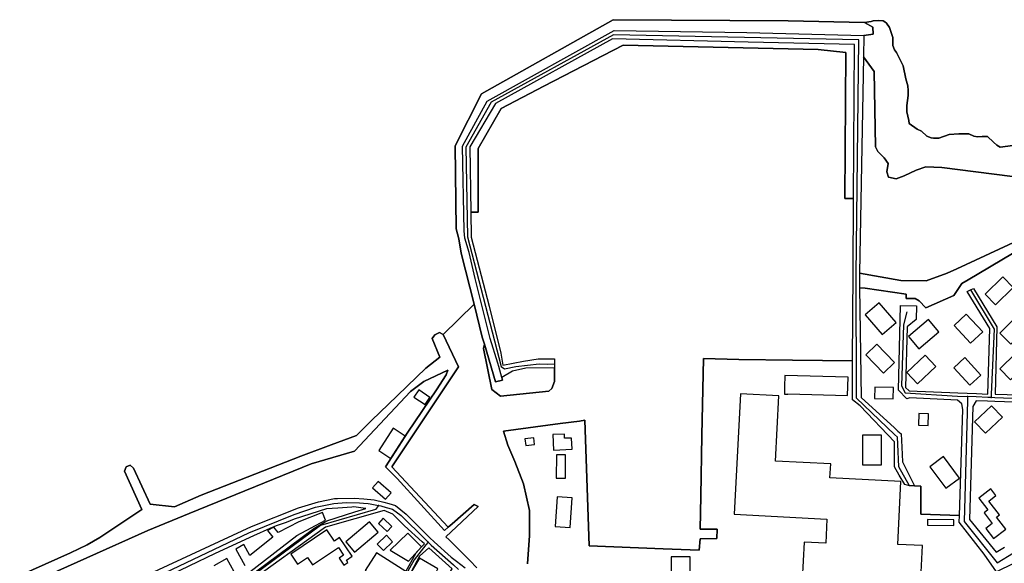
# Model space of a CAD drawing. Units: metres. Extents: x 92957 to 224893, y 464238 to 617500.
# Drawn here: x 155722 to 156392, y 550759 to 551129 of the extents above; entities that cross this region are included whole.
import ezdxf

# ---------------------------------------------------------------- set-up
doc = ezdxf.new("R2010")
doc.units = ezdxf.units.M
for name, color, linetype in [('0_TERREIN', 3, 'Continuous'), ('1_WATER', 5, 'Continuous'), ('2_GEBOUWEN', 1, 'Continuous'), ('3_WEGEN', 6, 'Continuous')]:
    doc.layers.add(name, color=color, linetype=linetype)

# ---------------------------------------------------------------- blocks, each defined once
blk = doc.blocks.new('10_west.gml_water')
for points in [[(155721.512, 550750.881), (155756.146, 550766.448), (155767.545, 550771.82), (155776.094, 550776.863), (155804.59, 550795.937), (155792.752, 550822.029), (155794.069, 550824.879), (155796.699, 550825.976), (155798.89, 550824.003), (155810.289, 550799.445), (155826.948, 550797.69), (155844.923, 550805.584), (155912.877, 550832.006), (155933.483, 550839.899), (155950.801, 550846.148), (155961.104, 550856.672), (155972.282, 550867.197), (155997.929, 550891.975), (156007.354, 550899.428), (156002.314, 550912.144), (156004.068, 550914.665), (156007.137, 550916.2), (156009.767, 550914.885), (156030.732, 550935.536), (156022.042, 550970.302), (156020.318, 550979.923), (156018.625, 550986.638), (156017.86, 551043.278), (156035.841, 551078.485), (156125.362, 551129.001), (156244.59, 551128.284), (156296.399, 551127.158), (156301.074, 551127.794), (156302.303, 551128.286), (156305.747, 551128.532), (156309.188, 551128.286), (156310.419, 551127.547), (156311.4, 551126.564), (156313.617, 551123.613), (156315.83, 551116.973), (156315.83, 551111.562), (156316.813, 551108.611), (156318.291, 551106.645), (156322.715, 551097.543), (156324.683, 551088.692), (156325.912, 551084.02), (156326.158, 551080.823), (156326.158, 551077.379), (156325.421, 551070.74), (156325.421, 551066.312), (156326.65, 551060.411), (156326.893, 551058.443), (156332.306, 551054.507), (156335.257, 551053.276), (156338.946, 551049.835), (156341.897, 551048.607), (156343.372, 551048.361), (156347.063, 551048.361), (156354.193, 551050.82), (156360.587, 551051.312), (156367.472, 551051.312), (156370.917, 551049.835), (156373.376, 551049.344), (156376.573, 551049.59), (156380.262, 551049.59), (156384.195, 551045.656), (156386.656, 551043.688), (156388.868, 551042.211), (156397.426, 551043.502)], [(156289.077, 551007.303), (156289.579, 551112.164), (156217.273, 551113.695), (156124.979, 551115.991), (156045.405, 551071.98), (156027.807, 551042.513), (156028.454, 550998.128), (156033.546, 550998.037), (156033.546, 551041.365), (156049.231, 551068.536), (156078.308, 551083.683), (156132.248, 551111.781), (156264.999, 551108.72), (156283.84, 551106.806), (156283.072, 551007.303), (156289.077, 551007.303)], [(156283.84, 551106.806), (156264.999, 551108.72), (156132.248, 551111.781), (156078.308, 551083.683), (156049.231, 551068.536), (156033.546, 551041.365), (156033.546, 550998.037), (156028.454, 550998.128), (156028.701, 550981.156), (156041.032, 550934.043), (156048.923, 550902.224), (156050.403, 550894.084), (156064.459, 550896.797), (156074.324, 550898.277), (156083.432, 550898.277), (156085.421, 550898.277), (156085.421, 550894.842), (156085.421, 550892.129), (156085.421, 550882.984), (156083.695, 550878.051), (156081.652, 550876.235), (156048.832, 550872.879), (156042.901, 550877.368), (156037.29, 550905.263), (156037.76, 550908.339), (156036.346, 550913.076), (156030.732, 550935.536), (156009.767, 550914.885), (156020.219, 550892.951), (155974.741, 550824.84), (156013.179, 550783.744), (156015.906, 550786.074), (156030.811, 550799.229), (156033.441, 550797.913), (156011.586, 550777.152), (156013.713, 550775.221), (156027.825, 550761.106), (156032.754, 550756.247)], [(156067.224, 550758.88), (156068.555, 550778.173), (156068.388, 550795.138), (156064.397, 550813.267), (156058.575, 550828.568), (156053.752, 550839.711), (156050.736, 550849.094), (156089.385, 550854.381), (156102.553, 550855.873), (156106.057, 550856.716), (156108.998, 550771.199), (156159.574, 550769.144), (156184.045, 550768.15), (156184.542, 550775.853), (156195.97, 550776.102), (156196.219, 550782.563), (156184.542, 550782.563), (156184.998, 550804.85), (156185.843, 550846.112), (156186.902, 550898.491), (156211.067, 550897.98), (156247.563, 550897.38), (156288.394, 550896.875), (156288.813, 550957.32), (156289.077, 551007.303), (156283.072, 551007.303), (156283.84, 551106.806)]]:
    blk.add_lwpolyline(points)
blk = doc.blocks.new('10_west.gml_roads')
for points in [[(156327.166, 550812.032), (156319.862, 550824.793), (156319.102, 550840.212), (156318.844, 550845.016), (156316.876, 550846.888), (156291.033, 550871.501), (156290.93, 550955.129), (156292.551, 551115.207), (156125.742, 551118.714), (156042.507, 551072.998), (156025.14, 551042.327), (156026.35, 550981.404), (156049.317, 550893.213), (156051.553, 550891.485), (156059.253, 550893.079), (156075.019, 550894.848), (156080.414, 550894.682), (156085.421, 550894.842)], [(156368.73, 550945.277), (156384.836, 550918.433), (156382.793, 550874.34), (156382.681, 550871.932)], [(156325.319, 550930.391), (156323.008, 550921.387), (156321.791, 550879.896), (156324.224, 550875.151), (156359.857, 550872.983), (156366.58, 550872.687)], [(156366.58, 550872.687), (156366.506, 550870.021), (156364.23, 550787.661), (156386.903, 550759.462), (156409.087, 550773.151)], [(156382.681, 550871.932), (156381.216, 550871.988), (156380.371, 550872.028), (156372.533, 550872.402), (156366.58, 550872.687)], [(156430.778, 550844.384), (156430.777, 550844.809), (156430.704, 550867.026), (156429.349, 550869.067), (156426.576, 550870.263), (156385.305, 550871.832), (156382.681, 550871.932)], [(155752.43, 550711.043), (155753.9, 550714.699), (155754.419, 550715.537), (155756.539, 550718.96), (155760.599, 550722.986), (155768.902, 550728.365), (155877.503, 550780.009), (155908.427, 550792.518), (155922.804, 550797.449), (155935.246, 550800.019), (155937.942, 550800.23), (155943.903, 550800.696), (155952.735, 550800.34), (155955.491, 550800.144), (155958.635, 550799.919), (155960.065, 550799.668), (155965.643, 550798.673)], [(155965.643, 550798.673), (155963.699, 550795.824), (155926.173, 550785.018), (155874.56, 550746.63), (155873.639, 550745.945)], [(155965.643, 550798.673), (155967.299, 550798.396), (155971.035, 550797.256), (155975.278, 550795.961), (155981.229, 550791.768), (155997.416, 550775.679), (155998.671, 550774.431), (155999.546, 550773.561)], [(155999.546, 550773.561), (155997.864, 550771.727), (155990.051, 550761.634), (155979.385, 550742.504), (155977.36, 550735.987), (155973.008, 550721.982), (155960.211, 550702.822), (155959.567, 550701.857)], [(155999.546, 550773.561), (156001.658, 550771.669), (156016.816, 550758.095), (156020.249, 550755.021)]]:
    blk.add_lwpolyline(points)
for p in [(156366.58, 550872.687), (156382.681, 550871.932), (155965.643, 550798.673), (155999.546, 550773.561)]:
    blk.add_point(p)
blk = doc.blocks.new('10_west.gml_buildings')
for points in [[(156378.584, 550942.39), (156385.665, 550935.153), (156397.679, 550946.909), (156390.598, 550954.146), (156378.584, 550942.39)], [(156306.505, 550936.386), (156297.039, 550928.274), (156308.477, 550914.927), (156317.943, 550923.039), (156306.505, 550936.386)], [(156365.69, 550928.74), (156357.411, 550920.95), (156368.649, 550909.007), (156376.928, 550916.797), (156365.69, 550928.74)], [(156333.578, 550905.089), (156347.195, 550916.653), (156340.097, 550925.011), (156326.48, 550913.447), (156333.578, 550905.089)], [(156388.5, 550915.788), (156396.023, 550908.267), (156406.998, 550919.245), (156399.475, 550926.766), (156388.5, 550915.788)], [(156304.778, 550908.267), (156297.307, 550900.953), (156309.464, 550888.534), (156316.935, 550895.848), (156304.778, 550908.267)], [(156325.353, 550889.126), (156332.645, 550881.38), (156345.116, 550893.121), (156337.824, 550900.867), (156325.353, 550889.126)], [(156388.584, 550891.448), (156395.776, 550884.094), (156406.667, 550894.746), (156399.475, 550902.1), (156388.584, 550891.448)], [(156364.704, 550899.14), (156357.238, 550892.285), (156368.156, 550880.394), (156375.622, 550887.249), (156364.704, 550899.14)], [(156285.332, 550885.857), (156242.251, 550886.912), (156242.062, 550879.201), (156242.042, 550874.369), (156244.359, 550874.318), (156244.362, 550874.427), (156285.028, 550873.431), (156285.332, 550885.857)], [(156000.743, 550872.043), (155993.127, 550877.203), (155989.828, 550872.333), (155997.444, 550867.173), (156000.743, 550872.043)], [(156321.311, 550814.811), (156272.994, 550817.306), (156273.485, 550826.809), (156235.963, 550828.746), (156238.262, 550873.267), (156212.056, 550874.62), (156207.821, 550792.602), (156270.962, 550789.342), (156270.117, 550772.969), (156255.373, 550773.731), (156254.057, 550748.232), (156334.507, 550744.078), (156335.91, 550771.248), (156319.107, 550772.115), (156321.311, 550814.811)], [(156316.009, 550871.142), (156316.161, 550878.89), (156303.525, 550879.138), (156303.373, 550871.39), (156316.009, 550871.142)], [(156333.339, 550853.202), (156339.893, 550853.068), (156340.053, 550860.927), (156333.499, 550861.061), (156333.339, 550853.202)], [(156371.403, 550855.538), (156378.883, 550847.712), (156390.309, 550858.632), (156382.829, 550866.458), (156371.403, 550855.538)], [(155974.226, 550830.615), (155983.97, 550845.725), (155975.679, 550851.071), (155965.935, 550835.961), (155974.226, 550830.615)], [(156092.293, 550847.175), (156084.437, 550846.848), (156084.307, 550846.843), (156084.746, 550836.297), (156097.466, 550836.826), (156097.149, 550844.45), (156092.415, 550844.253), (156092.293, 550847.175)], [(156071.966, 550840.025), (156071.431, 550844.578), (156065.373, 550843.866), (156065.908, 550839.313), (156071.966, 550840.025)], [(156295.131, 550826.333), (156308.179, 550826.333), (156308.179, 550846.455), (156295.131, 550846.455), (156295.131, 550826.333)], [(156093.084, 550833.044), (156086.844, 550833.084), (156086.743, 550817.193), (156092.984, 550817.154), (156093.084, 550833.044)], [(156350.165, 550831.79), (156340.991, 550824.949), (156351.891, 550810.33), (156361.065, 550817.171), (156350.165, 550831.79)], [(155965.538, 550814.983), (155961.707, 550810.634), (155970.538, 550802.854), (155974.369, 550807.203), (155965.538, 550814.983)], [(156384.36, 550776.058), (156392.652, 550782.505), (156386.387, 550790.563), (156388.482, 550792.192), (156381.167, 550801.597), (156385.962, 550805.326), (156382.398, 550809.909), (156374.291, 550803.605), (156380.514, 550795.602), (156377.839, 550793.522), (156383.402, 550786.366), (156379.004, 550782.947), (156384.36, 550776.058)], [(156097.486, 550803.73), (156087.296, 550804.35), (156086.072, 550784.229), (156096.262, 550783.609), (156097.486, 550803.73)], [(155894.588, 550783.893), (155890.252, 550781.627), (155893.868, 550777.064), (155878.203, 550764.649), (155874.094, 550771.955), (155868.548, 550768.837), (155874.841, 550757.647)], [(155867.51, 550753.525), (155862.44, 550762.54), (155853.573, 550757.553)], [(155851.141, 550732.508), (155910.224, 550778.088), (155929.576, 550788.61), (155927.544, 550793.781), (155911.442, 550787.454), (155897.521, 550780.31), (155894.588, 550783.893)], [(155949.391, 550766.711), (155965.538, 550780.339), (155959.525, 550787.463), (155943.378, 550773.835), (155949.391, 550766.711)], [(155968.907, 550789.866), (155965.624, 550786.418), (155971.551, 550780.775), (155974.834, 550784.223), (155968.907, 550789.866)], [(156339.346, 550785.129), (156357.344, 550784.883), (156357.399, 550788.882), (156339.401, 550789.129), (156339.346, 550785.129)], [(155930.55, 550782.007), (155906.044, 550765.421), (155910.644, 550758.625), (155917.308, 550763.135), (155920.716, 550758.099), (155938.418, 550770.08), (155941.982, 550764.815), (155938.9, 550762.729), (155942.133, 550757.951), (155944.941, 550759.851), (155943.846, 550761.469), (155947.718, 550764.09), (155939.188, 550776.693), (155935.73, 550774.353), (155930.55, 550782.007)], [(155969.163, 550767.924), (155975.355, 550773.9), (155971.096, 550778.312), (155964.904, 550772.336), (155969.163, 550767.924)], [(155985.686, 550779.756), (155973.741, 550768.203), (155986.189, 550760.626), (155995.026, 550770.37), (155985.686, 550779.756)], [(155984.362, 550753.634), (155964.359, 550766.374), (155956.633, 550754.245), (155976.636, 550741.504), (155984.362, 550753.634)], [(156010.865, 550749.863), (156004.955, 550753.292), (156006.204, 550755.444), (155993.525, 550762.8), (155986.922, 550751.419), (155989.914, 550749.683), (155983.462, 550738.564), (156002.191, 550727.697), (156004.903, 550732.37), (156002.041, 550734.031), (156006.063, 550740.962), (155998.856, 550745.144), (156000.811, 550748.512), (156007.746, 550744.488), (156010.865, 550749.863)], [(156164.952, 550750.65), (156177.775, 550750.65), (156177.775, 550763.723), (156164.952, 550763.723), (156164.952, 550750.65)]]:
    blk.add_lwpolyline(points)
blk = doc.blocks.new('10_west.gml_terrain')
for points in [[(156296.399, 551127.158), (156244.59, 551128.284), (156125.362, 551129.001), (156035.841, 551078.485), (156017.86, 551043.278), (156018.625, 550986.638), (156020.318, 550979.923), (156022.042, 550970.302), (156030.732, 550935.536), (156036.346, 550913.076), (156037.76, 550908.339), (156045.405, 550882.736), (156050.153, 550883.921), (156049.704, 550885.518), (156047.57, 550893.109), (156046.95, 550895.317), (156041.771, 550912.09), (156031.414, 550953.037), (156027.468, 550970.55), (156024.509, 550980.417), (156023.982, 550985.491), (156022.834, 551042.895), (156039.667, 551073.511), (156126.127, 551121.731), (156216.508, 551120.201), (156296.082, 551118.287), (156302.401, 551119.24), (156302.278, 551124.035), (156296.399, 551127.158)], [(156341.897, 551048.607), (156338.946, 551049.835), (156335.257, 551053.276), (156332.306, 551054.507), (156326.893, 551058.443), (156326.65, 551060.411), (156325.421, 551066.312), (156325.421, 551070.74), (156326.158, 551077.379), (156326.158, 551080.823), (156325.912, 551084.02), (156324.683, 551088.692), (156322.715, 551097.543), (156318.291, 551106.645), (156316.813, 551108.611), (156315.83, 551111.562), (156315.83, 551116.973), (156313.617, 551123.613), (156311.4, 551126.564), (156310.419, 551127.547), (156309.188, 551128.286), (156305.747, 551128.532), (156302.303, 551128.286), (156301.074, 551127.794), (156296.399, 551127.158), (156302.278, 551124.035), (156302.401, 551119.24), (156296.082, 551118.287), (156295.806, 551103.704), (156303.148, 551093.728), (156303.919, 551042.525), (156305.463, 551039.438), (156309.837, 551035.064), (156312.668, 551031.204), (156311.638, 551025.543), (156312.925, 551021.941), (156318.071, 551020.655), (156323.474, 551022.713), (156331.708, 551026.573), (156338.14, 551028.888), (156349.204, 551028.374), (156407.869, 551020.912)], [(156397.426, 551043.502), (156388.868, 551042.211), (156386.656, 551043.688), (156384.195, 551045.656), (156380.262, 551049.59), (156376.573, 551049.59), (156373.376, 551049.344), (156370.917, 551049.835), (156367.472, 551051.312), (156360.587, 551051.312), (156354.193, 551050.82), (156347.063, 551048.361), (156343.372, 551048.361), (156341.897, 551048.607)], [(156312.925, 551021.941), (156311.638, 551025.543), (156312.668, 551031.204), (156309.837, 551035.064), (156305.463, 551039.438), (156303.919, 551042.525), (156303.148, 551093.728), (156295.806, 551103.704), (156293.017, 550956.57), (156321.189, 550951.546), (156338.563, 550951.433), (156352.867, 550956.612), (156359.344, 550959.437), (156400.955, 550978.812)], [(156397.244, 550969.965), (156367.017, 550951.969), (156362.731, 550949.459), (156357.306, 550941.319), (156338.317, 550932.933), (156333.631, 550937.866), (156330.919, 550939.346), (156324.753, 550939.346), (156324.818, 550942.331), (156296.841, 550946.327), (156293.163, 550946.705), (156294.264, 550872.116), (156316.876, 550851.407), (156319.292, 550849.195), (156321.427, 550847.239), (156321.831, 550838.224), (156322.273, 550828.345), (156330.486, 550811.866), (156334.816, 550811.649), (156334.816, 550792.57), (156361.089, 550791.805), (156363.427, 550863.823), (156362.681, 550867.799), (156359.742, 550870.25), (156327.401, 550871.775), (156325.289, 550871.154), (156319.59, 550876.92), (156321.104, 550934.599), (156331.963, 550934.311), (156331.717, 550925.021), (156325.469, 550920.006), (156324.4, 550878.736), (156326.808, 550876.599), (156359.951, 550875.202), (156372.628, 550874.668), (156376.562, 550874.502), (156380.446, 550874.401), (156381.853, 550918.902), (156366.472, 550944.148), (156368.73, 550945.277), (156370.645, 550946.234), (156386.552, 550920.157), (156385.338, 550874.274), (156409.762, 550873.639)], [(156424.794, 550868.047), (156385.242, 550869.386), (156380.293, 550869.554), (156372.424, 550869.82), (156370.135, 550865.811), (156367.898, 550789.022), (156386.149, 550766.77), (156391.753, 550770.29)], [(156407.869, 551020.912), (156349.204, 551028.374), (156338.14, 551028.888), (156331.708, 551026.573), (156323.474, 551022.713), (156318.071, 551020.655), (156312.925, 551021.941)], [(156293.163, 550946.705), (156296.841, 550946.327), (156324.818, 550942.331), (156324.753, 550939.346), (156330.919, 550939.346), (156333.631, 550937.866), (156338.317, 550932.933), (156357.306, 550941.319), (156362.731, 550949.459), (156367.017, 550951.969), (156397.244, 550969.965), (156416.019, 550949.885), (156403.246, 550939.728), (156443.371, 550879.407), (156458.168, 550890.754), (156413.533, 550961.792), (156400.955, 550978.812), (156359.344, 550959.437), (156352.867, 550956.612), (156338.563, 550951.433), (156321.189, 550951.546), (156293.017, 550956.57), (156293.163, 550946.705)], [(156020.219, 550892.951), (156009.767, 550914.885), (156007.137, 550916.2), (156004.068, 550914.665), (156002.314, 550912.144), (156007.354, 550899.428), (155997.929, 550891.975), (155972.282, 550867.197), (155961.104, 550856.672), (155950.801, 550846.148), (155933.483, 550839.899), (155912.877, 550832.006), (155844.923, 550805.584), (155826.948, 550797.69), (155810.289, 550799.445), (155798.89, 550824.003), (155796.699, 550825.976), (155794.069, 550824.879), (155792.752, 550822.029), (155804.59, 550795.937), (155776.094, 550776.863), (155767.545, 550771.82), (155756.146, 550766.448), (155721.512, 550750.881)], [(155725.687, 550744.42), (155808.765, 550781.584), (155836.823, 550793.205), (155919.901, 550826.861), (155949.475, 550835.482), (155987.407, 550876.027), (155996.526, 550883), (156012.843, 550890.665), (156011.747, 550887.376), (156005.171, 550877.29), (155985.662, 550848.349), (155970.537, 550824.888), (155978.429, 550816.995), (156010.652, 550781.586), (156013.179, 550783.744), (155974.741, 550824.84), (156020.219, 550892.951)], [(156037.76, 550908.339), (156037.29, 550905.263), (156042.901, 550877.368), (156048.832, 550872.879), (156081.652, 550876.235), (156083.695, 550878.051), (156085.421, 550882.984), (156085.421, 550892.129), (156066.064, 550891.921), (156056.882, 550890.007), (156049.704, 550885.518), (156050.153, 550883.921), (156045.405, 550882.736), (156037.76, 550908.339)], [(156288.394, 550896.875), (156247.563, 550897.38), (156211.067, 550897.98), (156186.902, 550898.491), (156185.843, 550846.112), (156184.998, 550804.85), (156184.542, 550782.563), (156196.219, 550782.563), (156195.97, 550776.102), (156184.542, 550775.853), (156184.045, 550768.15), (156159.574, 550769.144), (156108.998, 550771.199), (156106.057, 550856.716), (156102.553, 550855.873), (156089.385, 550854.381), (156050.736, 550849.094), (156053.752, 550839.711), (156058.575, 550828.568), (156064.397, 550813.267), (156068.388, 550795.138), (156068.555, 550778.173), (156067.224, 550758.88)], [(156397.815, 550759.117), (156386.236, 550753.533), (156377.837, 550765.414), (156360.942, 550787.283), (156361.089, 550791.805), (156334.816, 550792.57), (156334.816, 550811.649), (156330.486, 550811.866), (156327.166, 550812.032), (156323.944, 550812.768), (156320.12, 550819.253), (156316.877, 550824.754), (156316.877, 550841.832), (156293.5, 550866.304), (156288.383, 550870.43), (156288.383, 550877.61), (156288.394, 550896.875)], [(155978.429, 550816.995), (155970.537, 550824.888), (155985.662, 550848.349), (156005.171, 550877.29), (156011.747, 550887.376), (156012.843, 550890.665), (155996.526, 550883), (155987.407, 550876.027), (155949.475, 550835.482), (155919.901, 550826.861), (155836.823, 550793.205), (155808.765, 550781.584), (155725.687, 550744.42)], [(155809.88, 550752.011), (155879.317, 550784.331), (155911.236, 550797.004), (155924.986, 550801.13), (155935.79, 550803.291), (155937.896, 550803.322), (155949.147, 550803.487), (155955.7, 550803.013), (155962.701, 550802.505), (155969.452, 550800.737), (155972.842, 550799.85), (155977.333, 550798.674), (155984.602, 550792.78), (155999.474, 550777.709), (156000.639, 550776.658), (156003.68, 550773.916), (156015.245, 550763.506), (156018.845, 550760.688), (156024.606, 550756.179)], [(156032.754, 550756.247), (156027.825, 550761.106), (156013.713, 550775.221), (156011.586, 550777.152), (156033.441, 550797.913), (156030.811, 550799.229), (156015.906, 550786.074), (156013.179, 550783.744), (156010.652, 550781.586), (155978.429, 550816.995)], [(155957.208, 550796.593), (155955.251, 550796.825), (155948.897, 550797.578), (155947.464, 550797.472), (155937.993, 550796.776), (155930.412, 550796.218), (155908.358, 550789.317), (155902.881, 550787.102), (155896.024, 550784.651), (155891.863, 550782.854), (155880.714, 550777.998), (155854.625, 550765.901), (155782.752, 550731.425)], [(155874.055, 550747.587), (155921.729, 550783.003), (155930.497, 550788.219), (155949.649, 550794.223), (155957.208, 550796.593)], [(155996.973, 550772.511), (155995.445, 550773.92), (155983.418, 550784.798), (155975.535, 550792.683), (155969.555, 550795.131), (155929.569, 550783.72), (155875.487, 550744.874)], [(155984.362, 550753.634), (155991.434, 550766.41), (155995.026, 550770.37), (155996.973, 550772.511)], [(156015.793, 550755.501), (155999.983, 550769.808), (155993.646, 550764.068), (155984.023, 550746.098), (155979.733, 550738.562), (155978.859, 550735.079), (155984.254, 550732.257), (155999.694, 550721.832), (156002.351, 550720.148), (156007.305, 550741.8), (156015.793, 550755.501)]]:
    blk.add_lwpolyline(points)

msp = doc.modelspace()

# ---------------------------------------------------------------- block references
at = {"layer": '0_TERREIN'}
for name in ['10_west.gml_water', '10_west.gml_terrain']:
    msp.add_blockref(name, (0, 0), dxfattribs=at)
at = {"layer": '1_WATER'}
msp.add_blockref('10_west.gml_water', (0, 0), dxfattribs=at)
at = {"layer": '2_GEBOUWEN'}
msp.add_blockref('10_west.gml_buildings', (0, 0), dxfattribs=at)
at = {"layer": '3_WEGEN'}
msp.add_blockref('10_west.gml_roads', (0, 0), dxfattribs=at)

doc.saveas('drawing.dxf')
